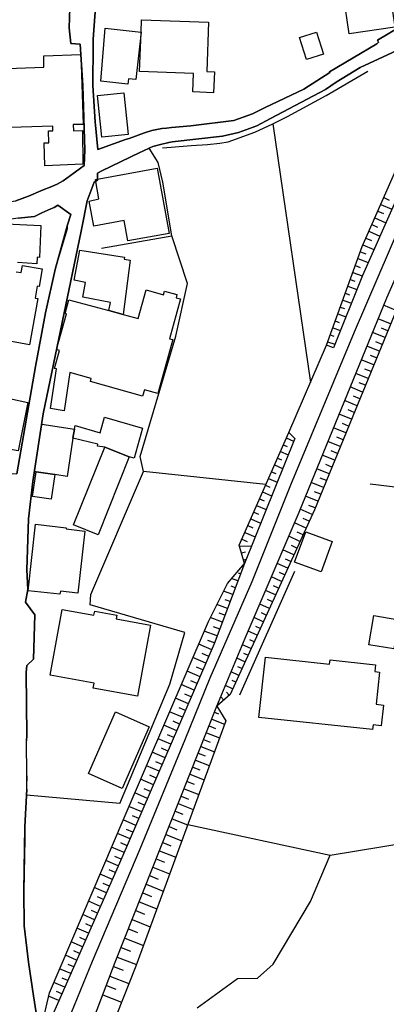
# Model space of a CAD drawing. Extents: x -10 to 410, y -24 to 273.
# Drawn here: x 160 to 191, y 98 to 182 of the extents above; entities that cross this region are included whole.
import ezdxf

# ---------------------------------------------------------------- set-up
doc = ezdxf.new("R2010")
doc.units = 0
for name, color, linetype in [('05_DM_LINE', 7, 'Continuous'), ('06_HOUSE_POLY', 160, 'Continuous'), ('08_ROAD_LINE', 3, 'Continuous'), ('09_ROAD_POLY', 5, 'Continuous'), ('10_KIDO_LINE', 2, 'Continuous'), ('12_KASEN_LINE', 4, 'Continuous')]:
    doc.layers.add(name, color=color, linetype=linetype)

msp = doc.modelspace()

# ---------------------------------------------------------------- linework, layer by layer
at = {"layer": '05_DM_LINE', "color": 253}
for p, q in [((181.44715, 172.72503), (184.623012, 150.77581)), ((190.84761, 166.459435), (191.322172, 166.25049)), ((190.597496, 165.885137), (191.54283, 165.474999)), ((190.091756, 164.740677), (191.033129, 164.330538)), ((190.341698, 165.314974), (190.818327, 165.109819)), ((189.841642, 164.170341), (190.312415, 163.965358)), ((189.341759, 163.02588), (189.808569, 162.820725)), ((189.591701, 163.600005), (190.523427, 163.189867)), ((189.087855, 162.455545), (190.017514, 162.045406)), ((188.867025, 161.869534), (189.327979, 161.699691)), ((188.443278, 160.69579), (188.863235, 160.539555)), ((188.652223, 161.279734), (189.537096, 160.95934)), ((188.228476, 160.10599), (189.027222, 159.814879)), ((187.802662, 158.930178), (188.562478, 158.654743)), ((188.011608, 159.519979), (188.408138, 159.375457)), ((187.587861, 158.346063), (187.957003, 158.209465)), ((187.162047, 157.170424), (187.511724, 157.03951)), ((187.372887, 157.754367), (188.103419, 157.494607)), ((191.908183, 156.891026), (190.841753, 157.324592)), ((186.947245, 156.580451), (187.636609, 156.330509)), ((186.732444, 155.994613), (187.06834, 155.869556)), ((191.433449, 155.734852), (190.367019, 156.170312)), ((186.308525, 154.820696), (186.62289, 154.705458)), ((186.523326, 155.404812), (187.171866, 155.170374)), ((190.956992, 154.580573), (189.898314, 155.016033)), ((191.193325, 155.154698), (190.662092, 155.375357)), ((182.78712, 146.525768), (185.988303, 153.939958)), ((186.581893, 153.6957), (185.988303, 153.939958)), ((186.091656, 154.230896), (186.70695, 154.010238)), ((190.48243, 153.420437), (189.421857, 153.855897)), ((190.716697, 154.000419), (190.187358, 154.215221)), ((190.242135, 152.84614), (189.716758, 153.060942)), ((190.007696, 152.265986), (188.947123, 152.699723)), ((189.533134, 151.109812), (188.478418, 151.539415)), ((189.773429, 151.686004), (189.242196, 151.904768)), ((189.2968, 150.529658), (188.767461, 150.744632)), ((189.058572, 149.949676), (188.001961, 150.385136)), ((188.581943, 148.795397), (187.533084, 149.230857)), ((188.822238, 149.375378), (188.2929, 149.590352)), ((188.113238, 147.641117), (187.058522, 148.070721)), ((188.347504, 148.215243), (187.822127, 148.435901)), ((187.872942, 147.060963), (187.347565, 147.275765)), ((182.78712, 146.525768), (183.302679, 146.016066)), ((187.636609, 146.480981), (186.581893, 146.914547)), ((183.302679, 146.016066), (179.027315, 135.391047)), ((182.328061, 145.48087), (182.652245, 145.34031)), ((182.578003, 146.055168), (183.206905, 145.77577)), ((187.162047, 145.324635), (186.113188, 145.754411)), ((187.402342, 145.904789), (186.873003, 146.119591)), ((182.07812, 144.910535), (182.742162, 144.615634)), ((186.927608, 144.744653), (186.402231, 144.959455)), ((181.828006, 144.334342), (182.167864, 144.186031)), ((186.693342, 144.170356), (185.636559, 144.599959)), ((186.453046, 143.590202), (185.927669, 143.805176)), ((180.847531, 142.109844), (170.482273, 143.205557)), ((181.322266, 143.189882), (181.683484, 143.035541)), ((181.572207, 143.766074), (182.273456, 143.455499)), ((186.216713, 143.01022), (185.167853, 143.439823)), ((181.072152, 142.619546), (181.808541, 142.295363)), ((185.742151, 141.855941), (184.693292, 142.285544)), ((185.982446, 142.435923), (185.453107, 142.650897)), ((189.683512, 142.164449), (198.7324, 141.074593)), ((180.568306, 141.475085), (181.34173, 141.135227)), ((180.82221, 142.045421), (181.197209, 141.879367)), ((185.507712, 141.275787), (184.982335, 141.490588)), ((180.318365, 140.900788), (180.712828, 140.730945)), ((185.267589, 140.695805), (184.222519, 141.125408)), ((179.818309, 139.75426), (180.228448, 139.574599)), ((180.068251, 140.330452), (180.873025, 139.975091)), ((184.783209, 139.545315), (183.761738, 140.010231)), ((185.03315, 140.119613), (184.507773, 140.334414)), ((179.568368, 139.185992), (180.40811, 138.814955)), ((184.261621, 138.410501), (183.277357, 138.859741)), ((184.523448, 138.980836), (184.023393, 139.205457)), ((179.062455, 138.039464), (179.943366, 137.654647)), ((179.312397, 138.6098), (179.742173, 138.426176)), ((184.001861, 137.840337), (183.51748, 138.064958)), ((178.812514, 137.465339), (179.257792, 137.270002)), ((183.742101, 137.275859), (182.78712, 137.709424)), ((178.607358, 136.891041), (179.617116, 136.855901)), ((178.777201, 136.289528), (179.122917, 136.390986)), ((183.22258, 136.135187), (182.296883, 136.561001)), ((183.48234, 136.705523), (183.01174, 136.920325)), ((178.943255, 135.689909), (179.177694, 135.754332)), ((182.96282, 135.564852), (182.507723, 135.775864)), ((183.29286, 134.72511), (178.623033, 124.224976)), ((178.917933, 135.096147), (178.812514, 135.135248)), ((182.70306, 135.000373), (181.808541, 135.410512)), ((182.4433, 134.430037), (182.001811, 134.629336)), ((178.478512, 133.926192), (177.947106, 134.125491)), ((178.697103, 134.510136), (178.542935, 134.57077)), ((182.187501, 133.859874), (181.318304, 134.260194)), ((178.042879, 132.754343), (177.261704, 133.045281)), ((178.261643, 133.340354), (177.902319, 133.475057)), ((181.667809, 132.72506), (180.828067, 133.109877)), ((181.927569, 133.295395), (181.497965, 133.490732)), ((177.822221, 132.170399), (177.402264, 132.32474)), ((181.408049, 132.154724), (180.992053, 132.346099)), ((177.603457, 131.584389), (176.697225, 131.926142)), ((181.148288, 131.590245), (180.33783, 131.955425)), ((177.161968, 130.414434), (176.132746, 130.801146)), ((177.382799, 131.000445), (176.898419, 131.180107)), ((180.626873, 130.449574), (179.847593, 130.805108)), ((180.886633, 131.01991), (180.488208, 131.199571)), ((176.722546, 129.244652), (175.623044, 129.654791)), ((176.943205, 129.83049), (176.408181, 130.029789)), ((180.107353, 129.314932), (179.357355, 129.654791)), ((180.367113, 129.879411), (179.988152, 130.055111)), ((176.501888, 128.660536), (175.937409, 128.869653)), ((179.847593, 128.744596), (179.482412, 128.91444)), ((176.261593, 128.080554), (175.152272, 128.560973)), ((179.587832, 128.176156), (178.872975, 128.504301)), ((175.767566, 126.935921), (174.658073, 127.414445)), ((176.011651, 127.510219), (175.456991, 127.750342)), ((179.072274, 127.039446), (178.392556, 127.350022)), ((179.332034, 127.609782), (178.982357, 127.766017)), ((175.273367, 125.785604), (174.161979, 126.266022)), ((175.517452, 126.359729), (174.962792, 126.600024)), ((178.812514, 126.471178), (178.482301, 126.619661)), ((175.023425, 125.215268), (174.472555, 125.449707)), ((178.552581, 125.900842), (177.908176, 126.195742)), ((178.292821, 125.334469), (177.982418, 125.475028)), ((174.773311, 124.641143), (173.671742, 125.115705)), ((178.033061, 124.766028), (177.427585, 125.039568)), ((174.277218, 123.490826), (173.177715, 123.965215)), ((174.527332, 124.064779), (173.978356, 124.305246)), ((177.283063, 123.801229), (177.027265, 124.080626)), ((177.747979, 124.215329), (177.523359, 124.471128)), ((174.033133, 122.920318), (173.482262, 123.154584)), ((176.812463, 123.385061), (176.78697, 123.410555)), ((173.783191, 122.346021), (172.687478, 122.814898)), ((176.261593, 122.189958), (177.341802, 121.760354)), ((176.492069, 122.770112), (176.828139, 122.640921)), ((173.287097, 121.195703), (172.193279, 121.670437)), ((173.537039, 121.770001), (172.988235, 122.004267)), ((176.033183, 121.609804), (176.578025, 121.39104)), ((172.792898, 120.051242), (171.703042, 120.52012)), ((173.04284, 120.619683), (172.492141, 120.859806)), ((175.572229, 120.445706), (176.132746, 120.224875)), ((175.802706, 121.02586), (176.912027, 120.584543)), ((172.546746, 119.474878), (172.001904, 119.709489)), ((175.341752, 119.865552), (176.482423, 119.414589)), ((172.296804, 118.900925), (171.206949, 119.369458)), ((175.11317, 119.285742), (175.687467, 119.055265)), ((171.802606, 117.754397), (170.716711, 118.221208)), ((172.052719, 118.324561), (171.507705, 118.560894)), ((174.64257, 118.105797), (175.238227, 117.869463)), ((174.876836, 118.699731), (176.046791, 118.234644)), ((171.308579, 116.605802), (170.222512, 117.07468)), ((171.558521, 117.1801), (171.011612, 117.414366)), ((174.402275, 117.504283), (175.607369, 117.02576)), ((171.062427, 116.029782), (170.517585, 116.266116)), ((173.917894, 116.275762), (175.152272, 115.785525)), ((174.161979, 116.894846), (174.773311, 116.650933)), ((168.453111, 115.029671), (160.54679, 115.724891)), ((170.812485, 115.455485), (169.732275, 115.926085)), ((173.667952, 115.650822), (174.292893, 115.400708)), ((170.318286, 114.311024), (169.238249, 114.775768)), ((170.568228, 114.885322), (170.027348, 115.115799)), ((173.417839, 115.015891), (174.687356, 114.510151)), ((170.072134, 113.73466), (169.533149, 113.970993)), ((172.90228, 113.715367), (174.206938, 113.199637)), ((173.158078, 114.369591), (173.802656, 114.115687)), ((169.822192, 113.160707), (168.748012, 113.62545)), ((172.636663, 113.055287), (173.296743, 112.789326)), ((174.222613, 113.250279), (186.312486, 110.635107)), ((169.327993, 112.015902), (168.251918, 112.475133)), ((169.578107, 112.590199), (169.037055, 112.820676)), ((172.372941, 112.385216), (173.712739, 111.850193)), ((168.8319, 110.865584), (167.761681, 111.324816)), ((169.082014, 111.439882), (168.546818, 111.670359)), ((172.103362, 111.705499), (172.78308, 111.436092)), ((168.581958, 110.295421), (168.052619, 110.525898)), ((171.828099, 111.016135), (173.206999, 110.471121)), ((168.332016, 109.721124), (167.2773, 110.185867)), ((171.273439, 109.609847), (172.687478, 109.051053)), ((171.552664, 110.32057), (172.251846, 110.03945)), ((167.827999, 108.580452), (166.787063, 109.03555)), ((168.078113, 109.15096), (167.558592, 109.37937)), ((170.988185, 108.89499), (171.703042, 108.609736)), ((167.322259, 107.435992), (166.296826, 107.885232)), ((167.572201, 108.004433), (167.058537, 108.234909)), ((170.697247, 108.164629), (172.152283, 107.590332)), ((167.068355, 106.859972), (166.562443, 107.084248)), ((170.408203, 107.430135), (171.142525, 107.135235)), ((166.818241, 106.289464), (165.808484, 106.734915)), ((170.107274, 106.685994), (171.603479, 106.090337)), ((166.312501, 105.145003), (165.318247, 105.584253)), ((166.5683, 105.721023), (166.062387, 105.939787)), ((169.808584, 105.926351), (170.568228, 105.625594)), ((166.062387, 104.574495), (165.568361, 104.795326)), ((169.507655, 105.160506), (171.037105, 104.551069)), ((165.808484, 104.004332), (164.82801, 104.436003)), ((169.197252, 104.379503), (169.972571, 104.074612)), ((165.302572, 102.859871), (164.337773, 103.285685)), ((165.558542, 103.430035), (165.068305, 103.645009)), ((168.882715, 103.596088), (170.462808, 102.971148)), ((164.796832, 101.715411), (163.847536, 102.135023)), ((165.05263, 102.289364), (164.572211, 102.500548)), ((168.247956, 101.984817), (169.867151, 101.34024)), ((168.56835, 102.795448), (169.367095, 102.475054)), ((164.546718, 101.144903), (164.072156, 101.355743)), ((167.927734, 101.176253), (168.742155, 100.865506)), ((164.292814, 100.57474), (163.353509, 100.984706)), ((167.623016, 100.365622), (169.238249, 99.750328)), ((163.787074, 99.430279), (162.863272, 99.834389)), ((164.042872, 100.000442), (163.578129, 100.205425)), ((167.318297, 99.560848), (168.117042, 99.254234)), ((163.283057, 98.285474), (162.421783, 98.664434)), ((163.53696, 98.859771), (163.078073, 99.060965)), ((167.011683, 98.766064), (168.607279, 98.15456))]:
    msp.add_line(p, q, dxfattribs=at)
for points in [[(203.15797, 181.01014), (200.748126, 175.750513), (193.831924, 161.584452), (193.732361, 161.340367), (188.4121, 148.379401), (184.96287, 139.939951), (177.80844, 124.270106), (176.693263, 123.275852)], [(176.693263, 123.275852), (179.107414, 129.070675), (183.667859, 139.769935), (191.097552, 157.955561), (197.126813, 171.641031), (201.242152, 180.811013), (203.15797, 181.01014)], [(185.988303, 153.939958), (189.033078, 162.320669), (194.292878, 174.320798), (196.042814, 178.725008), (196.822267, 180.346098), (198.328118, 180.5044)], [(198.328118, 180.5044), (197.341787, 178.529671), (189.042897, 159.855876), (186.581893, 153.6957)], [(165.497909, 170.480895), (165.332027, 175.984779), (165.097588, 179.490681)], [(172.097506, 167.765987), (171.71665, 169.435997), (170.962863, 170.664518)], [(160.716805, 166.574673), (161.962896, 167.119515), (161.962896, 167.129333), (162.542878, 167.35981), (163.158172, 167.615609), (163.652199, 167.895006)], [(166.91212, 162.164434), (172.876959, 163.221217), (172.097506, 167.765987)], [(155.238242, 166.125433), (156.162044, 166.010194), (156.742198, 165.971092), (157.232435, 165.959379), (157.767459, 166.004338), (158.183454, 166.035516), (158.706936, 166.074618), (159.626949, 166.199674), (160.716805, 166.574673)], [(157.1327, 143.240697), (158.072177, 143.11564), (159.712904, 143.016077), (161.296787, 152.119569), (162.152204, 156.676225), (162.97851, 160.36575), (164.017551, 163.850119), (164.027197, 164.154666), (164.292814, 165.016112), (163.212777, 165.830532)], [(173.212855, 154.689955), (174.197119, 159.160655), (172.876959, 163.221217)], [(165.992107, 132.766056), (170.482273, 143.205557), (170.177726, 144.480931), (173.212855, 154.689955)], [(179.027315, 135.391047), (178.587893, 136.955465), (182.78712, 146.525768)], [(179.027315, 135.391047), (176.478461, 128.584399), (168.636735, 110.410487), (161.267504, 93.725201)], [(161.267504, 93.725201), (162.488273, 98.955545), (168.818292, 113.80115), (175.972549, 130.480924), (177.591744, 133.709496), (179.027315, 135.391047)], [(173.972499, 129.525772), (165.937503, 131.879289), (165.992107, 132.766056)], [(168.453111, 115.029671), (172.716762, 125.150845), (173.972499, 129.525772)], [(163.572272, 87.400694), (163.787074, 90.311111), (168.072256, 101.545223), (176.693263, 123.275852)], [(176.693263, 123.275852), (177.44326, 122.035617), (169.818231, 101.215183), (167.078002, 94.285718), (164.98235, 89.910447), (164.052691, 87.545388), (163.572272, 87.400694)], [(161.267504, 93.725201), (161.492124, 95.189711), (161.437347, 96.83061), (161.13659, 98.695785), (160.712843, 101.555214), (160.341634, 104.64512), (160.331988, 107.574485), (160.412086, 113.03565), (160.572111, 116.234766)], [(175.033072, 97.68017), (178.453018, 100.150648), (180.148349, 100.195779), (181.472644, 101.390883), (184.623012, 106.689784), (186.312486, 110.635107), (193.017504, 111.750285), (199.603493, 115.105808)]]:
    msp.add_lwpolyline(points, dxfattribs=at)
at = {"layer": '06_HOUSE_POLY', "color": 255}
for points in [[(187.908082, 180.369524), (186.947245, 186.953619), (188.687363, 187.209417), (188.728532, 186.933982), (189.96291, 187.113643), (190.117078, 186.049281), (189.872993, 186.014141), (190.007696, 185.078625), (191.161975, 185.244507), (191.792944, 180.934003), (187.908082, 180.369524)], [(170.267471, 180.50819), (170.308468, 181.562906), (175.998043, 181.348104), (175.843703, 177.164552), (176.482423, 177.14302), (176.417828, 175.369485), (174.648427, 175.434081), (174.706993, 176.98868), (170.142586, 177.154734), (170.267471, 180.50819)], [(170.267471, 180.50819), (169.808584, 176.478978), (169.203109, 176.549258), (169.148332, 176.088304), (166.843735, 176.353921), (167.232342, 180.853905), (170.267471, 180.50819)], [(184.283153, 178.187918), (183.697142, 180.043446), (185.158035, 180.5044), (185.742151, 178.648872), (184.283153, 178.187918)], [(162.113274, 169.148848), (162.046784, 171.098083), (162.443315, 171.109797), (162.408175, 172.123516), (162.786963, 172.139019), (162.773355, 172.523836), (156.462801, 172.318853), (156.443336, 172.91451), (156.517578, 172.91451), (156.398378, 176.129301), (156.597504, 176.123444), (156.548756, 177.344214), (162.023357, 177.539551), (162.013539, 178.508312), (165.148404, 178.603913), (165.34753, 172.678177), (164.501931, 172.65475), (164.523291, 172.123516), (165.287069, 172.148838), (165.328065, 169.313007), (162.113274, 169.148848)], [(166.94726, 171.603996), (166.581908, 175.129362), (168.79297, 175.359839), (169.15815, 171.828616), (166.94726, 171.603996)], [(169.152294, 162.779728), (168.837756, 164.504343), (166.247906, 164.029781), (165.857404, 166.154716), (166.677681, 166.344196), (166.388638, 167.998531), (171.642581, 168.96333), (172.658195, 163.418449), (169.152294, 162.779728)], [(167.537061, 156.869495), (167.667974, 157.568849), (165.31239, 158.014128), (165.546829, 159.26797), (164.587887, 159.453488), (165.072267, 162.008199), (168.86325, 161.393077), (168.8319, 161.234775), (169.337812, 161.154677), (168.748012, 156.533598), (168.732336, 156.539454), (167.537061, 156.869495)], [(167.537061, 156.869495), (168.732336, 156.539454), (168.748012, 156.533598), (170.023386, 156.187882), (170.693285, 158.629422), (172.177604, 158.219111), (172.263559, 158.523829), (173.3026, 158.238748), (173.228358, 157.963312), (173.603529, 157.863749), (172.67766, 154.4848), (172.962741, 154.408663), (171.693224, 149.834437), (170.546868, 150.148802), (170.398385, 149.609817), (165.962824, 150.838338), (166.037066, 151.109812), (164.232353, 151.609867), (163.751934, 148.369583), (162.58198, 148.543388), (163.078073, 151.918376), (162.91202, 151.943869), (163.337834, 153.494507), (163.103395, 153.559102), (163.933491, 156.598021), (163.822214, 156.633333), (164.142436, 157.793469), (167.537061, 156.869495)], [(159.847607, 144.969274), (156.452983, 145.562863), (157.193334, 149.508187), (157.042955, 149.533681), (157.222617, 150.49848), (159.228524, 150.119519), (159.091753, 149.408624), (160.662028, 149.078583), (159.847607, 144.969274)], [(164.603389, 146.812916), (164.488151, 146.049311), (163.988268, 142.793351), (162.956978, 142.949586), (161.363277, 143.174207), (161.216688, 143.193844), (161.837839, 147.23873), (164.603389, 146.812916)], [(164.603389, 146.812916), (164.671775, 147.109884), (166.787063, 146.504408), (167.1581, 147.812855), (170.398385, 146.889053), (169.667852, 144.338304), (169.267532, 144.453543), (167.177737, 145.27382), (166.581908, 145.369594), (166.60344, 145.518077), (164.488151, 146.049311), (164.603389, 146.812916)], [(167.177737, 145.27382), (169.267532, 144.453543), (166.622904, 137.83827), (164.53311, 138.674223), (167.177737, 145.27382)], [(162.956978, 142.949586), (162.638652, 140.853935), (161.042883, 141.09423), (161.363277, 143.174207), (162.956978, 142.949586)], [(163.386582, 132.789483), (160.687349, 133.088345), (161.312462, 138.723143), (163.921777, 138.4341), (163.911959, 138.328507), (165.488262, 138.154702), (164.908108, 132.88319), (163.417932, 133.049243), (163.386582, 132.789483)], [(185.533206, 134.693759), (183.29286, 135.514037), (184.228376, 138.078566), (186.466654, 137.254327), (185.533206, 134.693759)], [(169.972571, 124.123345), (166.212766, 124.809092), (166.292864, 125.238695), (162.542878, 125.918412), (163.558492, 131.50429), (166.267543, 131.014053), (166.331966, 131.36373), (168.202998, 131.023872), (168.142536, 130.693831), (171.068283, 130.164492), (169.972571, 124.123345)], [(191.706989, 128.139121), (189.572236, 128.504301), (189.99805, 130.969095), (192.132803, 130.603914), (191.706989, 128.139121)], [(189.898314, 121.293544), (180.26755, 122.318804), (180.812391, 127.434082), (186.251853, 126.859785), (186.292849, 127.209462), (190.142571, 126.799323), (190.081938, 126.219169), (190.501895, 126.174211), (190.212851, 123.443628), (190.827973, 123.379205), (190.642455, 121.629441), (189.943273, 121.70351), (189.898314, 121.293544)], [(168.652238, 116.303323), (165.792809, 117.564917), (168.097578, 122.803185), (170.962863, 121.539524), (168.652238, 116.303323)]]:
    msp.add_lwpolyline(points, close=True, dxfattribs=at)
for points in [[(157.593654, 164.279723), (161.757741, 164.098166), (161.642502, 161.383259), (161.453022, 161.393077), (161.4277, 160.844274), (159.786974, 160.953483)], [(159.658127, 160.174202), (160.097549, 160.094104), (160.203141, 160.693723), (161.867122, 160.404679), (161.613219, 158.918465), (161.453022, 158.949643), (161.27336, 157.934029), (161.49798, 157.898889), (160.796731, 153.959422), (154.968663, 155.043422)]]:
    msp.add_lwpolyline(points, dxfattribs=at)
at = {"layer": '08_ROAD_LINE', "color": 253}
for p, q in [((160.568321, 117.359934), (160.558503, 120.349932)), ((160.568321, 117.359934), (160.572111, 116.95548)), ((160.572111, 116.234766), (160.572111, 116.95548))]:
    msp.add_line(p, q, dxfattribs=at)
for points in [[(165.097588, 179.490681), (164.308489, 179.545285), (164.171891, 180.879399), (164.312451, 185.160619), (164.456973, 186.974978), (164.747911, 188.41055), (165.183544, 191.369542), (166.068244, 195.760144)], [(166.648398, 185.455519), (166.433596, 183.000372), (166.212766, 179.926141), (166.206909, 179.475005)], [(206.212736, 181.980968), (206.261656, 181.2699), (205.402105, 181.19962), (203.623058, 181.060955), (195.787016, 180.240678), (194.308553, 180.100118), (194.03708, 180.039484), (193.052644, 179.471216), (188.857378, 177.510267)], [(186.286993, 177.080492), (186.248063, 177.144915), (190.25781, 179.519964), (190.417834, 179.660524), (190.322233, 179.834329), (192.117128, 180.910577)], [(163.652199, 167.895006), (164.578068, 168.574723), (165.132728, 168.971082), (165.427629, 169.176237), (165.497909, 170.480895), (165.332027, 175.984779), (165.097588, 179.490681)], [(166.206909, 179.475005), (166.16798, 175.975133), (166.363144, 172.900902), (166.597583, 170.539461), (168.943349, 171.385232), (169.242038, 171.490652), (170.542906, 171.959357), (171.187484, 172.154694), (172.033082, 172.320748), (172.412043, 172.369496), (172.832, 172.410665), (174.482373, 172.564833), (178.12694, 173.01993), (179.716679, 173.57459), (180.802745, 174.099967), (184.068351, 175.68006), (186.286993, 177.080492)], [(188.857378, 177.510267), (186.822188, 176.250396), (185.911994, 175.641131), (181.248024, 173.176165), (180.072213, 172.555187), (178.523298, 171.984851), (177.167825, 171.670314), (172.90228, 171.20936), (172.626845, 171.140975), (171.921806, 170.98095), (171.247945, 170.795432), (171.011612, 170.695696), (170.421811, 170.414577), (170.148443, 170.279701), (166.94726, 168.725102), (166.558481, 168.535621), (166.562443, 167.945821), (166.292864, 167.769949), (165.703064, 166.180037), (165.232292, 163.904724)], [(160.716805, 166.574673), (161.962896, 167.119515), (161.962896, 167.129333), (162.542878, 167.35981), (163.158172, 167.615609), (163.652199, 167.895006)], [(155.238242, 166.125433), (156.162044, 166.010194), (156.742198, 165.971092), (157.232435, 165.959379), (157.767459, 166.004338), (158.183454, 166.035516), (158.706936, 166.074618), (159.626949, 166.199674), (160.716805, 166.574673)], [(162.152204, 156.676225), (162.97851, 160.36575), (164.027197, 164.154666), (164.292814, 165.016112), (163.212777, 165.830532), (162.898412, 165.629339), (162.622976, 165.504282), (161.841801, 165.160634), (161.216688, 164.859877)], [(161.216688, 164.859877), (159.831932, 164.715355), (158.867133, 164.58048), (158.296798, 164.539483), (157.886659, 164.5102), (157.28704, 164.455423), (156.671746, 164.471098), (156.011666, 164.520018), (154.232274, 164.73482), (151.126865, 165.070717), (150.84764, 165.09621)], [(165.232292, 163.904724), (165.17183, 163.615681), (161.972542, 148.115679), (161.087842, 142.355824), (160.728518, 139.1996), (160.562465, 134.859813), (160.652209, 133.180157), (160.453083, 132.119584), (161.242182, 131.045403), (161.13659, 127.285598), (160.562465, 126.740584), (160.523363, 126.144927), (160.562465, 120.80124), (160.558503, 120.349932)], [(157.1327, 143.240697), (158.072177, 143.11564), (159.712904, 143.016077), (161.296787, 152.119569), (162.152204, 156.676225)], [(160.572111, 116.234766), (160.412086, 113.03565), (160.398306, 112.055176)], [(160.398306, 112.055176), (160.331988, 107.574485), (160.341634, 104.64512), (160.712843, 101.555214), (161.13659, 98.695785), (161.372923, 97.250567)]]:
    msp.add_lwpolyline(points, dxfattribs=at)
at = {"layer": '09_ROAD_POLY', "color": 7}
for points in [[(164.312451, 185.160619), (164.171891, 180.879399), (164.308489, 179.545285), (165.097588, 179.490681), (165.332027, 175.984779), (165.497909, 170.480895), (165.427629, 169.176237), (165.132728, 168.971082), (164.578068, 168.574723), (163.652199, 167.895006), (163.158172, 167.615609), (162.542878, 167.35981), (161.962896, 167.129333), (161.962896, 167.119515), (160.716805, 166.574673), (159.626949, 166.199674)], [(192.117128, 180.910577), (190.322233, 179.834329), (190.417834, 179.660524), (190.25781, 179.519964), (186.248063, 177.144915), (186.286993, 177.080492), (184.068351, 175.68006), (180.802745, 174.099967), (179.716679, 173.57459), (178.12694, 173.01993), (174.482373, 172.564833), (172.832, 172.410665), (172.412043, 172.369496), (172.033082, 172.320748), (171.187484, 172.154694), (170.542906, 171.959357), (169.242038, 171.490652), (168.943349, 171.385232), (166.597583, 170.539461), (166.363144, 172.900902), (166.16798, 175.975133), (166.206909, 179.475005), (166.212766, 179.926141), (166.433596, 183.000372)], [(161.372923, 97.250567), (161.13659, 98.695785), (160.712843, 101.555214), (160.341634, 104.64512), (160.331988, 107.574485), (160.398306, 112.055176), (160.412086, 113.03565), (160.572111, 116.234766), (160.572111, 116.95548), (160.568321, 117.359934), (160.558503, 120.349932), (160.562465, 120.80124), (160.523363, 126.144927), (160.562465, 126.740584), (161.13659, 127.285598), (161.242182, 131.045403), (160.453083, 132.119584), (160.652209, 133.180157), (160.562465, 134.859813), (160.728518, 139.1996), (161.087842, 142.355824), (161.972542, 148.115679), (165.17183, 163.615681), (165.232292, 163.904724), (165.703064, 166.180037), (166.292864, 167.769949), (166.562443, 167.945821), (166.558481, 168.535621), (166.94726, 168.725102), (170.148443, 170.279701), (170.421811, 170.414577), (171.011612, 170.695696), (171.247945, 170.795432), (171.921806, 170.98095), (172.626845, 171.140975), (172.90228, 171.20936), (177.167825, 171.670314), (178.523298, 171.984851), (180.072213, 172.555187), (181.248024, 173.176165), (185.911994, 175.641131), (186.822188, 176.250396), (188.857378, 177.510267), (193.052644, 179.471216)], [(159.831932, 164.715355), (161.216688, 164.859877), (161.841801, 165.160634), (162.622976, 165.504282), (162.898412, 165.629339), (163.212777, 165.830532), (164.292814, 165.016112), (164.027197, 164.154666), (162.97851, 160.36575), (162.152204, 156.676225), (161.296787, 152.119569), (159.712904, 143.016077)]]:
    msp.add_lwpolyline(points, dxfattribs=at)
at = {"layer": '10_KIDO_LINE', "color": 252}
msp.add_lwpolyline([(160.667885, 88.363599), (162.318258, 92.308922), (166.142486, 101.64892), (170.193229, 111.174265), (173.992136, 120.449495), (176.122928, 125.68983), (179.677577, 133.86952), (182.966782, 142.088312), (188.36318, 155.059097), (192.372926, 164.418388), (196.712885, 174.18799), (199.828113, 180.658568)], dxfattribs=at)
at = {"layer": '12_KASEN_LINE', "color": 7}
msp.add_lwpolyline([(172.068222, 170.678126), (172.81822, 170.744617), (174.527332, 170.883282), (175.892451, 170.959418), (176.937348, 171.084475), (177.662024, 171.203503), (179.908054, 172.014134), (181.44715, 172.723135), (182.697203, 173.338257), (185.972628, 175.123505), (189.497994, 177.199692)], dxfattribs=at)

doc.saveas('drawing.dxf')
